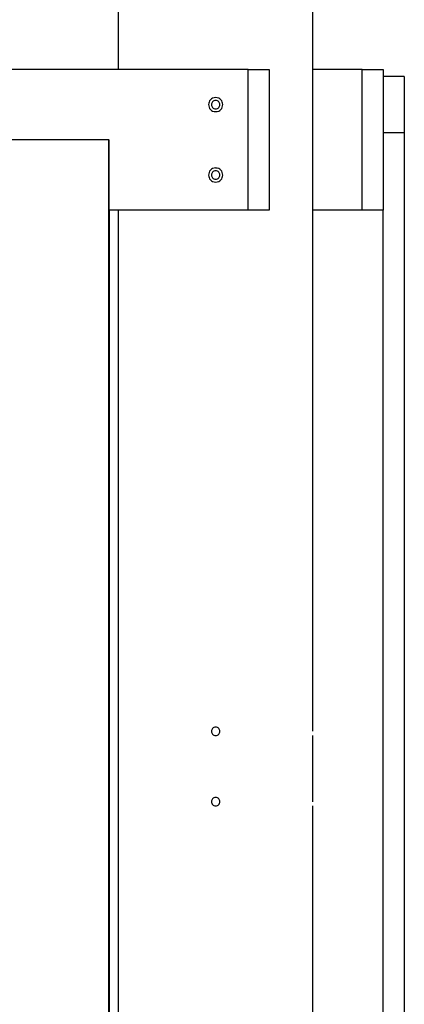
# Model space of a CAD drawing. Extents: x -40.1 to 40.1, y -22.3 to 22.3.
# Drawn here: x -10 to -7.3, y 1.1 to 8.1 of the extents above; entities that cross this region are included whole.
import ezdxf

# ---------------------------------------------------------------- set-up
doc = ezdxf.new("R2010")
doc.units = 0
doc.layers.get('0').update_dxf_attribs({"linetype": 'CONTINUOUS'})

msp = doc.modelspace()

# ---------------------------------------------------------------- linework, layer by layer
at = {"color": 0}
for points in [[(-9.3301, 7.7279), (-9.3301, 17.928)], [(-7.9497, 7.5078), (-7.9497, 11.399)], [(-8.4098, 7.7279), (-18.8733, 7.7279)], [(-8.4098, 7.7279), (-8.2598, 7.7279)], [(-8.4098, 6.7275), (-8.4098, 7.7279)], [(-8.2598, 7.7279), (-8.2598, 6.7275)], [(-7.9495, 6.7275), (-7.9495, 7.7279)], [(-7.5993, 7.7279), (-7.9495, 7.7279)], [(-7.5993, 7.7279), (-7.4493, 7.7279)], [(-7.5993, 6.7275), (-7.5993, 7.7279)], [(-7.4493, 7.7279), (-7.4493, 6.7275)], [(-7.2993, 7.6778), (-7.4493, 7.6778)], [(-7.2993, 7.6778), (-7.2993, 7.2777)], [(-8.6399, 7.5278), (-8.6399, 7.5278), (-8.6515, 7.5266), (-8.6616, 7.5234), (-8.6702, 7.5184), (-8.6773, 7.5121), (-8.6826, 7.5044), (-8.6866, 7.496), (-8.6889, 7.487), (-8.6898, 7.4778), (-8.6889, 7.4683), (-8.6866, 7.4593), (-8.6826, 7.4509), (-8.6773, 7.4434), (-8.6702, 7.4369), (-8.6616, 7.432), (-8.6515, 7.4288), (-8.6399, 7.4279), (-8.6399, 7.4279), (-8.628, 7.4288), (-8.6179, 7.432), (-8.6093, 7.4368), (-8.6023, 7.4433), (-8.5967, 7.4508), (-8.5929, 7.4592), (-8.5906, 7.4682), (-8.5899, 7.4777), (-8.5906, 7.4869), (-8.5929, 7.4959), (-8.5967, 7.5043), (-8.6023, 7.512), (-8.6093, 7.5183), (-8.6179, 7.5233), (-8.628, 7.5265), (-8.6399, 7.5277), (-8.6399, 7.5277), (-8.6399, 7.5277), (-8.6399, 7.5277), (-8.6399, 7.5277), (-8.6399, 7.5277), (-8.6399, 7.5277), (-8.6399, 7.5277), (-8.6399, 7.5277), (-8.6399, 7.5277), (-8.6399, 7.5277), (-8.6399, 7.5277), (-8.6399, 7.5277), (-8.6399, 7.5277), (-8.6399, 7.5277), (-8.6399, 7.5277), (-8.6399, 7.5277), (-8.6399, 7.5278)], [(-8.6399, 7.5078), (-8.6399, 7.5078), (-8.6467, 7.507), (-8.6528, 7.5051), (-8.658, 7.5021), (-8.6623, 7.4984), (-8.6655, 7.4938), (-8.6678, 7.4887), (-8.6692, 7.4832), (-8.6698, 7.4778), (-8.6692, 7.4721), (-8.6678, 7.4667), (-8.6655, 7.4616), (-8.6623, 7.4571), (-8.658, 7.4532), (-8.6528, 7.4503), (-8.6467, 7.4484), (-8.6399, 7.4478), (-8.6399, 7.4478), (-8.6328, 7.4484), (-8.6267, 7.4503), (-8.6215, 7.4532), (-8.6174, 7.4571), (-8.614, 7.4615), (-8.6117, 7.4666), (-8.6103, 7.472), (-8.6099, 7.4777), (-8.6103, 7.4831), (-8.6117, 7.4886), (-8.614, 7.4937), (-8.6174, 7.4983), (-8.6215, 7.502), (-8.6267, 7.505), (-8.6328, 7.5069), (-8.6399, 7.5077), (-8.6399, 7.5077), (-8.6399, 7.5077), (-8.6399, 7.5077), (-8.6399, 7.5077), (-8.6399, 7.5077), (-8.6399, 7.5077), (-8.6399, 7.5077), (-8.6399, 7.5077), (-8.6399, 7.5077), (-8.6399, 7.5077), (-8.6399, 7.5077), (-8.6399, 7.5077), (-8.6399, 7.5077), (-8.6399, 7.5077), (-8.6399, 7.5077), (-8.6399, 7.5077), (-8.6399, 7.5078)], [(-7.9503, 7.4778), (-7.9503, 7.4782), (-7.9503, 7.4787), (-7.9503, 7.4792), (-7.9503, 7.4797), (-7.9503, 7.4801), (-7.9503, 7.4806), (-7.9503, 7.4811), (-7.9503, 7.4815), (-7.9503, 7.482), (-7.9503, 7.4825), (-7.9503, 7.483), (-7.9503, 7.4835), (-7.9503, 7.4839), (-7.9503, 7.4844), (-7.9503, 7.4849), (-7.9503, 7.4853), (-7.9503, 7.4858), (-7.9503, 7.4862), (-7.9503, 7.4867), (-7.9503, 7.4872), (-7.9503, 7.4876), (-7.9503, 7.488), (-7.9503, 7.4885), (-7.9502, 7.4889), (-7.9502, 7.4894), (-7.9502, 7.4898), (-7.9502, 7.4903), (-7.9502, 7.4907), (-7.9502, 7.4911), (-7.9502, 7.4916), (-7.9502, 7.492), (-7.9502, 7.4924), (-7.9501, 7.4929), (-7.9501, 7.4932), (-7.9501, 7.4936), (-7.9501, 7.4941), (-7.9501, 7.4945), (-7.9501, 7.4948), (-7.9501, 7.4953), (-7.9501, 7.4956), (-7.9501, 7.496), (-7.9501, 7.4964), (-7.9501, 7.4968), (-7.9501, 7.4971), (-7.9501, 7.4975), (-7.9501, 7.4978), (-7.9501, 7.4982), (-7.95, 7.4985), (-7.95, 7.4989), (-7.95, 7.4993), (-7.95, 7.4995), (-7.95, 7.4999), (-7.95, 7.5002), (-7.95, 7.5005), (-7.9499, 7.5008), (-7.9499, 7.5011), (-7.9499, 7.5014), (-7.9499, 7.5017), (-7.9499, 7.502), (-7.9499, 7.5023), (-7.9499, 7.5025), (-7.9498, 7.5028), (-7.9498, 7.5031), (-7.9498, 7.5033), (-7.9498, 7.5036), (-7.9498, 7.5038), (-7.9498, 7.5041), (-7.9498, 7.5043), (-7.9498, 7.5045), (-7.9498, 7.5047), (-7.9498, 7.5049), (-7.9498, 7.5052), (-7.9498, 7.5053), (-7.9498, 7.5055), (-7.9498, 7.5056), (-7.9498, 7.5059), (-7.9498, 7.506), (-7.9498, 7.5061), (-7.9498, 7.5063), (-7.9497, 7.5064), (-7.9497, 7.5066), (-7.9497, 7.5067), (-7.9497, 7.5069), (-7.9497, 7.5069), (-7.9497, 7.5071), (-7.9497, 7.5071), (-7.9497, 7.5072), (-7.9497, 7.5074), (-7.9497, 7.5074), (-7.9497, 7.5075), (-7.9497, 7.5075), (-7.9497, 7.5076), (-7.9497, 7.5076), (-7.9497, 7.5076), (-7.9497, 7.5077), (-7.9497, 7.5077), (-7.9497, 7.5077), (-7.9497, 7.5078)], [(-7.9497, 7.0076), (-7.9497, 7.4478)], [(-7.2993, 7.2777), (-7.4493, 7.2777)], [(-7.2993, 7.2777), (-7.2993, -1.7252)], [(-9.3979, 7.2277), (-10.2361, 7.2277)], [(-9.3979, 7.2277), (-9.3968, 7.2277)], [(-9.3979, -1.6752), (-9.3979, 7.2277)], [(-9.3968, -1.6752), (-9.3968, 7.2277)], [(-8.6399, 7.0276), (-8.6399, 7.0276), (-8.6515, 7.0264), (-8.6616, 7.0232), (-8.6702, 7.0182), (-8.6773, 7.0119), (-8.6826, 7.0042), (-8.6866, 6.9958), (-8.6889, 6.9868), (-8.6898, 6.9776), (-8.6889, 6.9681), (-8.6866, 6.9591), (-8.6826, 6.9507), (-8.6773, 6.9432), (-8.6702, 6.9367), (-8.6616, 6.9318), (-8.6515, 6.9286), (-8.6399, 6.9277), (-8.6399, 6.9277), (-8.628, 6.9286), (-8.6179, 6.9318), (-8.6093, 6.9366), (-8.6023, 6.9431), (-8.5967, 6.9506), (-8.5929, 6.959), (-8.5906, 6.968), (-8.5899, 6.9775), (-8.5906, 6.9867), (-8.5929, 6.9957), (-8.5967, 7.0041), (-8.6023, 7.0118), (-8.6093, 7.0181), (-8.6179, 7.0231), (-8.628, 7.0263), (-8.6399, 7.0275), (-8.6399, 7.0275), (-8.6399, 7.0275), (-8.6399, 7.0275), (-8.6399, 7.0275), (-8.6399, 7.0275), (-8.6399, 7.0275), (-8.6399, 7.0275), (-8.6399, 7.0275), (-8.6399, 7.0275), (-8.6399, 7.0275), (-8.6399, 7.0275), (-8.6399, 7.0275), (-8.6399, 7.0275), (-8.6399, 7.0275), (-8.6399, 7.0275), (-8.6399, 7.0275), (-8.6399, 7.0276)], [(-8.6399, 7.0076), (-8.6399, 7.0076), (-8.6467, 7.0068), (-8.6528, 7.0049), (-8.658, 7.0019), (-8.6623, 6.9982), (-8.6655, 6.9936), (-8.6678, 6.9885), (-8.6692, 6.983), (-8.6698, 6.9776), (-8.6692, 6.9719), (-8.6678, 6.9665), (-8.6655, 6.9614), (-8.6623, 6.9569), (-8.658, 6.953), (-8.6528, 6.9501), (-8.6467, 6.9482), (-8.6399, 6.9477), (-8.6399, 6.9477), (-8.6328, 6.9482), (-8.6267, 6.9501), (-8.6215, 6.953), (-8.6174, 6.9569), (-8.614, 6.9613), (-8.6117, 6.9664), (-8.6103, 6.9718), (-8.6099, 6.9775), (-8.6103, 6.9829), (-8.6117, 6.9884), (-8.614, 6.9935), (-8.6174, 6.9981), (-8.6215, 7.0018), (-8.6267, 7.0048), (-8.6328, 7.0067), (-8.6399, 7.0075), (-8.6399, 7.0075), (-8.6399, 7.0075), (-8.6399, 7.0075), (-8.6399, 7.0075), (-8.6399, 7.0075), (-8.6399, 7.0075), (-8.6399, 7.0075), (-8.6399, 7.0075), (-8.6399, 7.0075), (-8.6399, 7.0075), (-8.6399, 7.0075), (-8.6399, 7.0075), (-8.6399, 7.0075), (-8.6399, 7.0075), (-8.6399, 7.0075), (-8.6399, 7.0075), (-8.6399, 7.0076)], [(-7.9503, 6.9776), (-7.9503, 6.9781), (-7.9503, 6.9786), (-7.9503, 6.979), (-7.9503, 6.9795), (-7.9503, 6.98), (-7.9503, 6.9804), (-7.9503, 6.9809), (-7.9503, 6.9814), (-7.9503, 6.9819), (-7.9503, 6.9824), (-7.9503, 6.9829), (-7.9503, 6.9833), (-7.9503, 6.9838), (-7.9503, 6.9842), (-7.9503, 6.9847), (-7.9503, 6.9851), (-7.9503, 6.9856), (-7.9503, 6.9861), (-7.9503, 6.9866), (-7.9503, 6.987), (-7.9503, 6.9874), (-7.9503, 6.9879), (-7.9503, 6.9883), (-7.9502, 6.9888), (-7.9502, 6.9893), (-7.9502, 6.9897), (-7.9502, 6.9901), (-7.9502, 6.9905), (-7.9502, 6.991), (-7.9502, 6.9914), (-7.9502, 6.9918), (-7.9502, 6.9922), (-7.9501, 6.9927), (-7.9501, 6.9931), (-7.9501, 6.9935), (-7.9501, 6.9939), (-7.9501, 6.9943), (-7.9501, 6.9947), (-7.9501, 6.9951), (-7.9501, 6.9954), (-7.9501, 6.9959), (-7.9501, 6.9962), (-7.9501, 6.9966), (-7.9501, 6.9969), (-7.9501, 6.9973), (-7.9501, 6.9976), (-7.9501, 6.998), (-7.95, 6.9984), (-7.95, 6.9987), (-7.95, 6.9991), (-7.95, 6.9994), (-7.95, 6.9997), (-7.95, 7.0001), (-7.95, 7.0004), (-7.9499, 7.0006), (-7.9499, 7.001), (-7.9499, 7.0013), (-7.9499, 7.0016), (-7.9499, 7.0018), (-7.9499, 7.0021), (-7.9499, 7.0024), (-7.9498, 7.0026), (-7.9498, 7.0029), (-7.9498, 7.0032), (-7.9498, 7.0034), (-7.9498, 7.0036), (-7.9498, 7.0039), (-7.9498, 7.0041), (-7.9498, 7.0043), (-7.9498, 7.0045), (-7.9498, 7.0048), (-7.9498, 7.005), (-7.9498, 7.0051), (-7.9498, 7.0053), (-7.9498, 7.0055), (-7.9498, 7.0057), (-7.9498, 7.0058), (-7.9498, 7.006), (-7.9498, 7.0062), (-7.9497, 7.0063), (-7.9497, 7.0064), (-7.9497, 7.0065), (-7.9497, 7.0067), (-7.9497, 7.0068), (-7.9497, 7.0069), (-7.9497, 7.007), (-7.9497, 7.0071), (-7.9497, 7.0072), (-7.9497, 7.0072), (-7.9497, 7.0073), (-7.9497, 7.0074), (-7.9497, 7.0075), (-7.9497, 7.0075), (-7.9497, 7.0075), (-7.9497, 7.0075), (-7.9497, 7.0076), (-7.9497, 7.0076), (-7.9497, 7.0076)], [(-7.9497, 3.0563), (-7.9497, 6.9476)], [(-8.4098, 6.7275), (-9.3968, 6.7275)], [(-9.3934, -0.7349), (-9.3934, 6.7275)], [(-9.3301, -0.7349), (-9.3301, 6.7275)], [(-8.2598, 6.7275), (-8.4098, 6.7275)], [(-7.5993, 6.7275), (-7.9495, 6.7275)], [(-7.4493, 6.7275), (-7.5993, 6.7275)], [(-7.4494, -1.175), (-7.4494, 6.7275)], [(-8.6399, 3.0563), (-8.6399, 3.0563), (-8.6467, 3.0555), (-8.6528, 3.0536), (-8.658, 3.0506), (-8.6623, 3.0469), (-8.6655, 3.0423), (-8.6678, 3.0372), (-8.6692, 3.0317), (-8.6698, 3.0263), (-8.6692, 3.0206), (-8.6678, 3.0152), (-8.6655, 3.0101), (-8.6623, 3.0056), (-8.658, 3.0017), (-8.6528, 2.9988), (-8.6467, 2.9969), (-8.6399, 2.9964), (-8.6399, 2.9964), (-8.6328, 2.9969), (-8.6267, 2.9988), (-8.6215, 3.0017), (-8.6174, 3.0056), (-8.614, 3.01), (-8.6117, 3.0151), (-8.6103, 3.0205), (-8.6099, 3.0262), (-8.6103, 3.0316), (-8.6117, 3.0371), (-8.614, 3.0422), (-8.6174, 3.0468), (-8.6215, 3.0505), (-8.6267, 3.0535), (-8.6328, 3.0554), (-8.6399, 3.0562), (-8.6399, 3.0562), (-8.6399, 3.0562), (-8.6399, 3.0562), (-8.6399, 3.0562), (-8.6399, 3.0562), (-8.6399, 3.0562), (-8.6399, 3.0562), (-8.6399, 3.0562), (-8.6399, 3.0562), (-8.6399, 3.0562), (-8.6399, 3.0562), (-8.6399, 3.0562), (-8.6399, 3.0562), (-8.6399, 3.0562), (-8.6399, 3.0562), (-8.6399, 3.0562), (-8.6399, 3.0563)], [(-7.9503, 3.0263), (-7.9503, 3.0268), (-7.9503, 3.0273), (-7.9503, 3.0278), (-7.9503, 3.0282), (-7.9503, 3.0287), (-7.9503, 3.0292), (-7.9503, 3.0296), (-7.9503, 3.0301), (-7.9503, 3.0306), (-7.9503, 3.0311), (-7.9503, 3.0315), (-7.9503, 3.032), (-7.9503, 3.0325), (-7.9503, 3.033), (-7.9503, 3.0334), (-7.9503, 3.0339), (-7.9503, 3.0343), (-7.9503, 3.0348), (-7.9503, 3.0352), (-7.9503, 3.0357), (-7.9503, 3.0362), (-7.9503, 3.0366), (-7.9503, 3.037), (-7.9502, 3.0375), (-7.9502, 3.0379), (-7.9502, 3.0384), (-7.9502, 3.0388), (-7.9502, 3.0392), (-7.9502, 3.0397), (-7.9502, 3.0401), (-7.9502, 3.0405), (-7.9502, 3.0409), (-7.9501, 3.0414), (-7.9501, 3.0418), (-7.9501, 3.0422), (-7.9501, 3.0426), (-7.9501, 3.043), (-7.9501, 3.0434), (-7.9501, 3.0438), (-7.9501, 3.0442), (-7.9501, 3.0446), (-7.9501, 3.0449), (-7.9501, 3.0453), (-7.9501, 3.0457), (-7.9501, 3.0461), (-7.9501, 3.0464), (-7.9501, 3.0468), (-7.95, 3.0471), (-7.95, 3.0474), (-7.95, 3.0478), (-7.95, 3.0481), (-7.95, 3.0484), (-7.95, 3.0488), (-7.95, 3.049), (-7.9499, 3.0494), (-7.9499, 3.0497), (-7.9499, 3.05), (-7.9499, 3.0503), (-7.9499, 3.0505), (-7.9499, 3.0508), (-7.9499, 3.0511), (-7.9498, 3.0514), (-7.9498, 3.0516), (-7.9498, 3.0519), (-7.9498, 3.0521), (-7.9498, 3.0524), (-7.9498, 3.0526), (-7.9498, 3.0528), (-7.9498, 3.053), (-7.9498, 3.0532), (-7.9498, 3.0535), (-7.9498, 3.0537), (-7.9498, 3.0539), (-7.9498, 3.054), (-7.9498, 3.0542), (-7.9498, 3.0544), (-7.9498, 3.0546), (-7.9498, 3.0547), (-7.9498, 3.0549), (-7.9497, 3.055), (-7.9497, 3.0552), (-7.9497, 3.0553), (-7.9497, 3.0554), (-7.9497, 3.0555), (-7.9497, 3.0556), (-7.9497, 3.0557), (-7.9497, 3.0558), (-7.9497, 3.0559), (-7.9497, 3.0559), (-7.9497, 3.056), (-7.9497, 3.0561), (-7.9497, 3.0562), (-7.9497, 3.0562), (-7.9497, 3.0562), (-7.9497, 3.0563), (-7.9497, 3.0563), (-7.9497, 3.0563), (-7.9497, 3.0563)], [(-7.9497, 2.5562), (-7.9497, 2.9964)], [(-8.6399, 2.5562), (-8.6399, 2.5562), (-8.6467, 2.5554), (-8.6528, 2.5535), (-8.658, 2.5505), (-8.6623, 2.5468), (-8.6655, 2.5422), (-8.6678, 2.5371), (-8.6692, 2.5316), (-8.6698, 2.5262), (-8.6692, 2.5205), (-8.6678, 2.5151), (-8.6655, 2.51), (-8.6623, 2.5055), (-8.658, 2.5016), (-8.6528, 2.4987), (-8.6467, 2.4968), (-8.6399, 2.4962), (-8.6399, 2.4962), (-8.6328, 2.4968), (-8.6267, 2.4987), (-8.6215, 2.5016), (-8.6174, 2.5055), (-8.614, 2.5099), (-8.6117, 2.515), (-8.6103, 2.5204), (-8.6099, 2.5261), (-8.6103, 2.5315), (-8.6117, 2.537), (-8.614, 2.5421), (-8.6174, 2.5467), (-8.6215, 2.5504), (-8.6267, 2.5534), (-8.6328, 2.5553), (-8.6399, 2.5561), (-8.6399, 2.5561), (-8.6399, 2.5561), (-8.6399, 2.5561), (-8.6399, 2.5561), (-8.6399, 2.5561), (-8.6399, 2.5561), (-8.6399, 2.5561), (-8.6399, 2.5561), (-8.6399, 2.5561), (-8.6399, 2.5561), (-8.6399, 2.5561), (-8.6399, 2.5561), (-8.6399, 2.5561), (-8.6399, 2.5561), (-8.6399, 2.5561), (-8.6399, 2.5561), (-8.6399, 2.5562)], [(-7.9503, 2.5262), (-7.9503, 2.5266), (-7.9503, 2.5271), (-7.9503, 2.5276), (-7.9503, 2.5281), (-7.9503, 2.5285), (-7.9503, 2.529), (-7.9503, 2.5295), (-7.9503, 2.5299), (-7.9503, 2.5304), (-7.9503, 2.5309), (-7.9503, 2.5314), (-7.9503, 2.5319), (-7.9503, 2.5323), (-7.9503, 2.5328), (-7.9503, 2.5332), (-7.9503, 2.5337), (-7.9503, 2.5341), (-7.9503, 2.5346), (-7.9503, 2.5351), (-7.9503, 2.5356), (-7.9503, 2.536), (-7.9503, 2.5364), (-7.9503, 2.5369), (-7.9502, 2.5373), (-7.9502, 2.5378), (-7.9502, 2.5382), (-7.9502, 2.5387), (-7.9502, 2.5391), (-7.9502, 2.5395), (-7.9502, 2.54), (-7.9502, 2.5404), (-7.9502, 2.5408), (-7.9501, 2.5413), (-7.9501, 2.5416), (-7.9501, 2.542), (-7.9501, 2.5425), (-7.9501, 2.5428), (-7.9501, 2.5432), (-7.9501, 2.5436), (-7.9501, 2.544), (-7.9501, 2.5444), (-7.9501, 2.5448), (-7.9501, 2.5452), (-7.9501, 2.5455), (-7.9501, 2.5459), (-7.9501, 2.5462), (-7.9501, 2.5466), (-7.95, 2.5469), (-7.95, 2.5473), (-7.95, 2.5476), (-7.95, 2.5479), (-7.95, 2.5483), (-7.95, 2.5486), (-7.95, 2.5489), (-7.9499, 2.5492), (-7.9499, 2.5495), (-7.9499, 2.5498), (-7.9499, 2.5501), (-7.9499, 2.5504), (-7.9499, 2.5506), (-7.9499, 2.5509), (-7.9498, 2.5512), (-7.9498, 2.5515), (-7.9498, 2.5517), (-7.9498, 2.552), (-7.9498, 2.5522), (-7.9498, 2.5524), (-7.9498, 2.5527), (-7.9498, 2.5529), (-7.9498, 2.5531), (-7.9498, 2.5533), (-7.9498, 2.5535), (-7.9498, 2.5537), (-7.9498, 2.5539), (-7.9498, 2.5541), (-7.9498, 2.5543), (-7.9498, 2.5544), (-7.9498, 2.5546), (-7.9498, 2.5547), (-7.9497, 2.5548), (-7.9497, 2.555), (-7.9497, 2.5551), (-7.9497, 2.5553), (-7.9497, 2.5553), (-7.9497, 2.5555), (-7.9497, 2.5555), (-7.9497, 2.5556), (-7.9497, 2.5557), (-7.9497, 2.5558), (-7.9497, 2.5558), (-7.9497, 2.5559), (-7.9497, 2.556), (-7.9497, 2.556), (-7.9497, 2.556), (-7.9497, 2.5561), (-7.9497, 2.5561), (-7.9497, 2.5561), (-7.9497, 2.5562)], [(-7.9497, -0.7349), (-7.9497, 2.4962)]]:
    msp.add_lwpolyline(points, dxfattribs=at)

doc.saveas('drawing.dxf')
